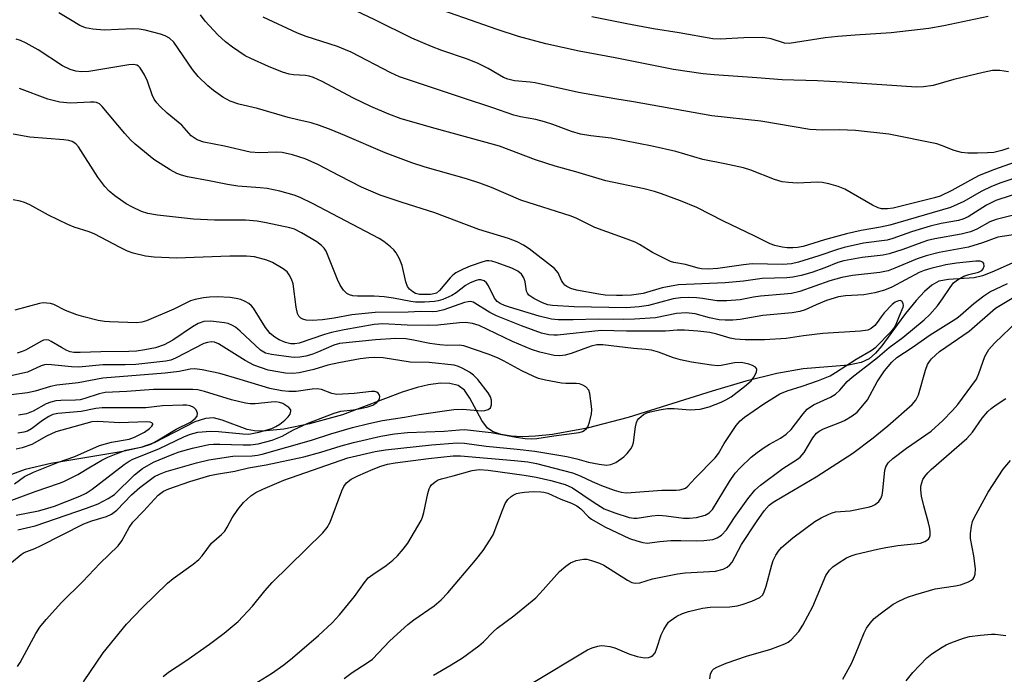
# Model space of a CAD drawing. Units: inches. Extents: x 1231767 to 1237767, y 529455 to 533456.
# Drawn here: x 1233777 to 1234006, y 530367 to 530519 of the extents above; entities that cross this region are included whole.
import ezdxf

# ---------------------------------------------------------------- set-up
doc = ezdxf.new("R2010")
doc.units = ezdxf.units.IN
doc.header["$MEASUREMENT"] = 0
doc.layers.add('HYDRO-Single Line Stream', color=4, linetype='Continuous')
doc.layers.add('Undefined', color=1, linetype='Continuous')

msp = doc.modelspace()

# ---------------------------------------------------------------- linework, layer by layer
at = {"layer": 'HYDRO-Single Line Stream'}
msp.add_lwpolyline([(1234011.85, 530463.86), (1234003.57, 530460.18), (1234001.41, 530459.38), (1233999.49, 530458.88), (1233993.48, 530458.48), (1233991.26, 530458.09), (1233989.61, 530457.19), (1233987.91, 530455.74), (1233985.95, 530453.63), (1233983.48, 530450.61), (1233981.51, 530447.91), (1233978.01, 530443.07), (1233976.48, 530441.31), (1233975, 530440.05), (1233973.18, 530439.2), (1233970.24, 530438.56), (1233959.66, 530437.71), (1233953.57, 530436.61), (1233946.35, 530434.81), (1233938.46, 530432.49), (1233918.93, 530426.38), (1233909.39, 530423.84), (1233901.27, 530422.39), (1233897.38, 530421.99), (1233894.26, 530421.87), (1233891.68, 530421.99), (1233889.38, 530422.36), (1233887.46, 530423.02), (1233886.18, 530423.88), (1233884.89, 530425.62), (1233882.08, 530430.87), (1233880.79, 530432.73), (1233879.31, 530433.78), (1233877.44, 530434.29), (1233875.24, 530434.36), (1233872.47, 530433.98), (1233869.8, 530433.33), (1233866.31, 530432.22), (1233852.43, 530426.94), (1233844.75, 530424.84), (1233838.77, 530423.62), (1233833.8, 530423.17), (1233831.89, 530423.24), (1233830.2, 530423.53), (1233824.37, 530425.75), (1233822.38, 530426.26), (1233820.5, 530426.13), (1233818.07, 530425.34), (1233808.56, 530420.44), (1233805.44, 530419.39), (1233801.3, 530418.4), (1233784.52, 530415.6), (1233778.53, 530414.23), (1233764.02, 530408.99)], dxfattribs=at)
at = {"layer": 'Undefined'}
for points in [[(1234007.51, 530489.11, 352), (1234005.95, 530488.58, 352), (1234004.03, 530488.13, 352), (1234002.59, 530487.99, 352), (1234000.25, 530487.93, 352), (1233997.97, 530487.97, 352), (1233996.56, 530488.09, 352), (1233994.79, 530488.53, 352), (1233991.9, 530489.75, 352), (1233990.79, 530490.11, 352), (1233979.64, 530492.39, 352), (1233971.84, 530493.21, 352), (1233968.09, 530493.36, 352), (1233964.14, 530493.27, 352), (1233961.22, 530493.47, 352), (1233949.84, 530495.42, 352), (1233938.38, 530496.64, 352), (1233920.15, 530499.93, 352), (1233915.83, 530500.57, 352), (1233907.35, 530502.05, 352), (1233897.24, 530504.34, 352), (1233896.09, 530504.51, 352), (1233892.45, 530504.82, 352), (1233890.87, 530505.15, 352), (1233889.86, 530505.6, 352), (1233886.32, 530507.66, 352), (1233883.97, 530508.87, 352), (1233881.48, 530509.88, 352), (1233875.52, 530511.85, 352), (1233873.1, 530512.8, 352), (1233868.58, 530514.76, 352), (1233859.97, 530518.98, 352), (1233855.48, 530521.07, 352)], [(1234007.46, 530506.89, 354), (1234005.47, 530507.23, 354), (1234003.78, 530507.17, 354), (1234001.53, 530506.76, 354), (1233994.72, 530505.07, 354), (1233989.91, 530503.73, 354), (1233987.66, 530503.4, 354), (1233986.04, 530503.29, 354), (1233968.76, 530504.49, 354), (1233962.97, 530504.76, 354), (1233954.77, 530505.02, 354), (1233948.84, 530505.5, 354), (1233938.97, 530506.16, 354), (1233936.37, 530506.41, 354), (1233929.47, 530507.44, 354), (1233915.86, 530510.15, 354), (1233907.49, 530511.67, 354), (1233899.76, 530513.44, 354), (1233893.36, 530515.16, 354), (1233888.39, 530516.73, 354), (1233871.15, 530522.78, 354)], [(1234011.45, 530479.16, 346), (1234004.51, 530476.89, 346), (1234002.36, 530475.82, 346), (1233998.08, 530473.11, 346), (1233996.86, 530472.53, 346), (1233995.84, 530472.26, 346), (1233991.79, 530471.56, 346), (1233989.22, 530470.92, 346), (1233984.85, 530469.62, 346), (1233980.55, 530468.08, 346), (1233979.21, 530467.69, 346), (1233973.72, 530466.95, 346), (1233969.24, 530465.95, 346), (1233967.62, 530465.47, 346), (1233963.33, 530464, 346), (1233958.56, 530462.55, 346), (1233956.91, 530462.14, 346), (1233954.91, 530461.98, 346), (1233947.78, 530462.14, 346), (1233945.79, 530461.94, 346), (1233939.81, 530461.08, 346), (1233937.51, 530460.92, 346), (1233935.97, 530460.99, 346), (1233935.18, 530461.16, 346), (1233932.29, 530462.01, 346), (1233929.57, 530462.44, 346), (1233928.74, 530462.69, 346), (1233924.57, 530464.8, 346), (1233921.56, 530466.68, 346), (1233920.52, 530467.21, 346), (1233918.67, 530467.94, 346), (1233911.18, 530470.61, 346), (1233906.99, 530472.69, 346), (1233905.64, 530473.28, 346), (1233893.94, 530476.99, 346), (1233887.14, 530479.95, 346), (1233884.36, 530480.98, 346), (1233881.25, 530481.98, 346), (1233871.68, 530484.66, 346), (1233868.55, 530485.7, 346), (1233862.38, 530488.01, 346), (1233852.98, 530492.08, 346), (1233849.76, 530493.4, 346), (1233847.04, 530494.4, 346), (1233845.11, 530495.02, 346), (1233842.01, 530495.67, 346), (1233839.8, 530496.25, 346), (1233832.64, 530498.35, 346), (1233828.3, 530499.34, 346), (1233826.24, 530500.02, 346), (1233824.58, 530500.95, 346), (1233822.41, 530502.53, 346), (1233821.09, 530503.66, 346), (1233818.81, 530505.84, 346), (1233817.51, 530507.41, 346), (1233813.11, 530513.77, 346), (1233812.12, 530514.72, 346), (1233811.13, 530515.29, 346), (1233810.06, 530515.64, 346), (1233806.45, 530516.59, 346), (1233805.05, 530516.86, 346), (1233803.59, 530516.88, 346), (1233796.9, 530516.6, 346), (1233794.29, 530516.83, 346), (1233792.59, 530517.16, 346), (1233791.28, 530517.72, 346), (1233789.06, 530518.98, 346), (1233786.4, 530520.64, 346)], [(1234010.5, 530482.66, 348), (1234005.66, 530480.99, 348), (1234003.48, 530480.15, 348), (1234001.07, 530478.99, 348), (1233997.1, 530476.69, 348), (1233993.99, 530475.26, 348), (1233979.81, 530471.19, 348), (1233977.68, 530470.71, 348), (1233973.19, 530469.94, 348), (1233969.77, 530469.14, 348), (1233964.64, 530467.77, 348), (1233959.65, 530466.19, 348), (1233958.32, 530465.94, 348), (1233957.25, 530465.86, 348), (1233955.91, 530465.89, 348), (1233954.77, 530466.06, 348), (1233953.08, 530466.44, 348), (1233951.98, 530466.8, 348), (1233948.29, 530468.7, 348), (1233941.1, 530472.08, 348), (1233934.94, 530475.26, 348), (1233931.13, 530476.82, 348), (1233926.69, 530478.44, 348), (1233925.04, 530478.98, 348), (1233922.63, 530479.62, 348), (1233913.74, 530481.53, 348), (1233906.73, 530483.58, 348), (1233901.94, 530484.89, 348), (1233897.33, 530486.41, 348), (1233888.95, 530489.57, 348), (1233873.97, 530493.66, 348), (1233866.11, 530495.96, 348), (1233863.22, 530497.02, 348), (1233858.99, 530498.83, 348), (1233854.95, 530500.79, 348), (1233847.65, 530504.63, 348), (1233845.64, 530505.54, 348), (1233844.62, 530505.89, 348), (1233843.79, 530506.07, 348), (1233840.99, 530506.17, 348), (1233839.96, 530506.31, 348), (1233838.44, 530506.8, 348), (1233835.17, 530508.14, 348), (1233831.11, 530509.96, 348), (1233829.79, 530510.64, 348), (1233826.8, 530512.61, 348), (1233825.14, 530513.87, 348), (1233823.4, 530515.49, 348), (1233820.47, 530518.69, 348), (1233819.32, 530520.19, 348)], [(1234008.77, 530485.79, 350), (1234004.18, 530484.12, 350), (1234000.66, 530482.7, 350), (1233998.6, 530481.66, 350), (1233994.27, 530479.21, 350), (1233991.52, 530477.95, 350), (1233990.27, 530477.57, 350), (1233980.65, 530475.13, 350), (1233979.27, 530474.94, 350), (1233977.92, 530474.98, 350), (1233977.12, 530475.21, 350), (1233975.81, 530475.84, 350), (1233969.4, 530479.53, 350), (1233967.81, 530480.16, 350), (1233965.64, 530480.81, 350), (1233964.09, 530481.1, 350), (1233962.99, 530481.19, 350), (1233958.26, 530480.96, 350), (1233956.21, 530481.08, 350), (1233954.77, 530481.27, 350), (1233952.95, 530481.84, 350), (1233947.47, 530483.99, 350), (1233945.77, 530484.51, 350), (1233941.46, 530485.48, 350), (1233936.32, 530486.48, 350), (1233930.01, 530488.33, 350), (1233924.48, 530489.59, 350), (1233914.97, 530491.42, 350), (1233910.26, 530491.97, 350), (1233907.82, 530492.39, 350), (1233905.75, 530493, 350), (1233901.39, 530494.61, 350), (1233899.42, 530495.23, 350), (1233897.42, 530495.76, 350), (1233893.86, 530496.43, 350), (1233892.3, 530496.83, 350), (1233887.38, 530498.52, 350), (1233880.32, 530500.8, 350), (1233865.71, 530505.73, 350), (1233863.64, 530506.66, 350), (1233854.44, 530511.44, 350), (1233853.14, 530512.05, 350), (1233851.28, 530512.76, 350), (1233843.98, 530515.1, 350), (1233841.95, 530515.88, 350), (1233833.93, 530519.64, 350)], [(1234002.76, 530519.77, 356), (1233992.45, 530517.6, 356), (1233988.95, 530516.98, 356), (1233980.18, 530515.96, 356), (1233971.76, 530515.46, 356), (1233967.75, 530515.15, 356), (1233964.82, 530514.78, 356), (1233956.42, 530513.47, 356), (1233955.32, 530513.57, 356), (1233952.19, 530514.59, 356), (1233950.25, 530514.9, 356), (1233945.86, 530514.83, 356), (1233940.31, 530514.49, 356), (1233938.64, 530514.58, 356), (1233930.8, 530516.01, 356), (1233924.85, 530516.94, 356), (1233918.59, 530518.07, 356), (1233910.48, 530519.7, 356)], [(1234011.97, 530474.35, 344), (1234004.59, 530472.51, 344), (1234003.12, 530471.91, 344), (1234000.1, 530470.23, 344), (1233998.63, 530469.63, 344), (1233996.45, 530469.09, 344), (1233990.34, 530467.97, 344), (1233988.58, 530467.58, 344), (1233987.27, 530467.15, 344), (1233982.88, 530465.46, 344), (1233979.67, 530464.45, 344), (1233978.26, 530464.21, 344), (1233973.41, 530463.66, 344), (1233969.12, 530462.86, 344), (1233967.71, 530462.43, 344), (1233964.73, 530461.23, 344), (1233961.67, 530460.11, 344), (1233959.21, 530459.44, 344), (1233957.28, 530459.04, 344), (1233955.83, 530458.93, 344), (1233950.08, 530458.76, 344), (1233945.76, 530458.08, 344), (1233941.52, 530457.69, 344), (1233930.64, 530457.28, 344), (1233926.83, 530456.59, 344), (1233922.41, 530455.25, 344), (1233919.66, 530454.88, 344), (1233917.64, 530454.74, 344), (1233916.18, 530454.74, 344), (1233913.55, 530454.86, 344), (1233912.08, 530455.05, 344), (1233906.92, 530456.03, 344), (1233905.61, 530456.42, 344), (1233904.63, 530456.86, 344), (1233904.21, 530457.18, 344), (1233903.68, 530457.81, 344), (1233903.4, 530458.28, 344), (1233902.64, 530460.05, 344), (1233901.74, 530461.05, 344), (1233895.9, 530465.67, 344), (1233894.58, 530466.51, 344), (1233893.07, 530467.27, 344), (1233891.05, 530468.04, 344), (1233884.19, 530470.14, 344), (1233873.89, 530474.01, 344), (1233866.05, 530476.49, 344), (1233861.16, 530478.18, 344), (1233856.84, 530480.05, 344), (1233851.7, 530482.65, 344), (1233846.71, 530485.32, 344), (1233843.7, 530486.62, 344), (1233840.8, 530487.57, 344), (1233838.4, 530488.06, 344), (1233836.96, 530488.14, 344), (1233833.17, 530488, 344), (1233830.88, 530488.2, 344), (1233824.98, 530489.55, 344), (1233820.12, 530490.48, 344), (1233818.55, 530491.03, 344), (1233817.86, 530491.48, 344), (1233817.22, 530492.01, 344), (1233815.01, 530494.48, 344), (1233811.61, 530497.26, 344), (1233809.94, 530498.81, 344), (1233809.18, 530499.65, 344), (1233808.59, 530500.55, 344), (1233808.11, 530501.52, 344), (1233807, 530504.68, 344), (1233806.31, 530506.19, 344), (1233805.28, 530507.82, 344), (1233804.92, 530508.19, 344), (1233804.51, 530508.44, 344), (1233803.78, 530508.62, 344), (1233802.65, 530508.55, 344), (1233793.34, 530506.98, 344), (1233791.66, 530506.92, 344), (1233790.32, 530507.06, 344), (1233789.02, 530507.43, 344), (1233787.23, 530508.28, 344), (1233781.55, 530511.98, 344), (1233778.73, 530513.59, 344), (1233777.44, 530514.17, 344), (1233776.42, 530514.49, 344)], [(1234009.66, 530469.08, 342), (1234004.96, 530468.33, 342), (1234001.38, 530467.04, 342), (1233998.13, 530466.07, 342), (1233996.42, 530465.7, 342), (1233991.32, 530464.8, 342), (1233988.29, 530464.05, 342), (1233986.18, 530463.3, 342), (1233981.03, 530461.12, 342), (1233979.42, 530460.56, 342), (1233977.55, 530460.17, 342), (1233971.13, 530459.43, 342), (1233968.7, 530458.97, 342), (1233965.89, 530458.2, 342), (1233958.86, 530455.68, 342), (1233956.94, 530455.26, 342), (1233955.27, 530455.05, 342), (1233949.76, 530454.65, 342), (1233948.09, 530454.41, 342), (1233945, 530453.76, 342), (1233941.87, 530453.55, 342), (1233939.59, 530453.54, 342), (1233936.24, 530454.1, 342), (1233934.81, 530454.26, 342), (1233932.86, 530454.32, 342), (1233931.09, 530454.25, 342), (1233929.36, 530453.97, 342), (1233923.67, 530452.46, 342), (1233921.45, 530452.16, 342), (1233918.46, 530451.93, 342), (1233906.33, 530452.12, 342), (1233901.29, 530452.41, 342), (1233900.2, 530452.59, 342), (1233898.99, 530453.04, 342), (1233896.95, 530454.08, 342), (1233895.83, 530454.89, 342), (1233895.49, 530455.31, 342), (1233895.27, 530455.81, 342), (1233894.95, 530457.99, 342), (1233894.65, 530458.92, 342), (1233894.06, 530459.75, 342), (1233893.2, 530460.48, 342), (1233891.86, 530461.15, 342), (1233888.19, 530462.5, 342), (1233887.19, 530462.78, 342), (1233886.46, 530462.87, 342), (1233885.94, 530462.83, 342), (1233885.12, 530462.64, 342), (1233882.1, 530461.6, 342), (1233880.53, 530460.93, 342), (1233878.83, 530460.02, 342), (1233878.12, 530459.5, 342), (1233877.48, 530458.89, 342), (1233875.03, 530455.92, 342), (1233874.28, 530455.35, 342), (1233873.7, 530455.14, 342), (1233872.88, 530455.01, 342), (1233871.46, 530454.97, 342), (1233870.33, 530455.04, 342), (1233869.41, 530455.28, 342), (1233868.77, 530455.62, 342), (1233867.99, 530456.28, 342), (1233867.53, 530456.88, 342), (1233867.14, 530457.96, 342), (1233866.34, 530461.75, 342), (1233865.72, 530463.3, 342), (1233864.93, 530464.75, 342), (1233864.4, 530465.39, 342), (1233863.58, 530466.13, 342), (1233862.05, 530467.35, 342), (1233860.97, 530468.06, 342), (1233845.43, 530476.19, 342), (1233842.59, 530477.59, 342), (1233841.2, 530478.14, 342), (1233837.86, 530479.08, 342), (1233834.86, 530479.69, 342), (1233833.24, 530479.88, 342), (1233828.01, 530480.25, 342), (1233825.66, 530480.61, 342), (1233821.34, 530481.51, 342), (1233816.33, 530482.41, 342), (1233814.93, 530482.81, 342), (1233813.85, 530483.22, 342), (1233812.3, 530484.09, 342), (1233808.52, 530486.49, 342), (1233804.12, 530490.03, 342), (1233803.08, 530491.04, 342), (1233801.74, 530492.52, 342), (1233796.47, 530498.84, 342), (1233795.84, 530499.41, 342), (1233795.18, 530499.74, 342), (1233794.63, 530499.83, 342), (1233793.78, 530499.85, 342), (1233789.09, 530499.61, 342), (1233786.59, 530499.81, 342), (1233783.84, 530500.53, 342), (1233777.25, 530502.97, 342)], [(1233829.8, 530363.01, 340), (1233835.9, 530366.71, 340), (1233838.75, 530368.73, 340), (1233840.77, 530370.33, 340), (1233846.85, 530375.52, 340), (1233849.98, 530378.52, 340), (1233851.72, 530380.4, 340), (1233855.24, 530384.62, 340), (1233857.57, 530387.94, 340), (1233858.42, 530388.96, 340), (1233859.46, 530389.78, 340), (1233862.58, 530391.83, 340), (1233864.17, 530393.12, 340), (1233865.23, 530394.11, 340), (1233866.55, 530395.64, 340), (1233867.59, 530397.03, 340), (1233870.69, 530402.33, 340), (1233871.03, 530403.12, 340), (1233871.34, 530404.19, 340), (1233872.28, 530408.65, 340), (1233872.58, 530409.74, 340), (1233872.82, 530410.23, 340), (1233873.15, 530410.65, 340), (1233874, 530411.38, 340), (1233874.72, 530411.81, 340), (1233875.49, 530412.09, 340), (1233878.16, 530412.74, 340), (1233882.6, 530413.99, 340), (1233884.25, 530414.2, 340), (1233886.33, 530414.11, 340), (1233894.69, 530412.91, 340), (1233897.49, 530412.43, 340), (1233900.92, 530411.67, 340), (1233904.29, 530410.73, 340), (1233905.97, 530409.93, 340), (1233910.78, 530406.68, 340), (1233913.36, 530405.08, 340), (1233915.83, 530404.13, 340), (1233919.17, 530403.08, 340), (1233920.23, 530402.93, 340), (1233921.05, 530402.92, 340), (1233924.41, 530403.45, 340), (1233926.09, 530403.57, 340), (1233927.76, 530403.43, 340), (1233931.84, 530402.92, 340), (1233933.2, 530402.86, 340), (1233934.84, 530403.02, 340), (1233936.83, 530403.6, 340), (1233937.8, 530404.13, 340), (1233938.52, 530404.92, 340), (1233942.53, 530411.44, 340), (1233943.84, 530413.34, 340), (1233945, 530414.64, 340), (1233947.59, 530417.07, 340), (1233948.94, 530418.22, 340), (1233950.61, 530419.39, 340), (1233951.84, 530420.16, 340), (1233954.36, 530421.51, 340), (1233955.73, 530422.46, 340), (1233956.85, 530423.59, 340), (1233959.64, 530427.24, 340), (1233960.62, 530428.29, 340), (1233962.08, 530429.27, 340), (1233966, 530431.07, 340), (1233967.19, 530431.81, 340), (1233968.19, 530432.74, 340), (1233969.9, 530434.73, 340), (1233971.04, 530435.76, 340), (1233976.96, 530440.35, 340), (1233979.68, 530442.64, 340), (1233982.85, 530445.01, 340), (1233987.87, 530449.14, 340), (1233989.14, 530450.36, 340), (1233990.91, 530452.38, 340), (1233992.1, 530453.98, 340), (1233993.88, 530456.67, 340), (1233994.7, 530457.7, 340), (1233995.57, 530458.4, 340), (1233997.09, 530459.25, 340), (1233998.2, 530459.66, 340), (1234000.5, 530460.25, 340), (1234001.23, 530460.63, 340), (1234001.58, 530460.99, 340), (1234001.81, 530461.64, 340), (1234001.74, 530462.26, 340), (1234001.51, 530462.54, 340), (1234000.9, 530462.74, 340), (1233999.85, 530462.79, 340), (1233995.34, 530462.31, 340), (1233992.88, 530461.93, 340), (1233989.41, 530461.1, 340), (1233987.81, 530460.62, 340), (1233986.7, 530460.16, 340), (1233980.34, 530456.74, 340), (1233978.61, 530455.99, 340), (1233976.37, 530455.42, 340), (1233973.82, 530454.9, 340), (1233969.49, 530454.73, 340), (1233967.88, 530454.45, 340), (1233965.08, 530453.61, 340), (1233962.71, 530452.62, 340), (1233960.12, 530451.41, 340), (1233958.85, 530451.02, 340), (1233957.13, 530450.77, 340), (1233950.25, 530450.13, 340), (1233945.03, 530449.21, 340), (1233943.27, 530449.01, 340), (1233941.52, 530448.99, 340), (1233940.08, 530449.1, 340), (1233937.87, 530449.55, 340), (1233934.5, 530450.48, 340), (1233932.45, 530450.72, 340), (1233930.18, 530450.55, 340), (1233925.28, 530449.61, 340), (1233920.43, 530449.25, 340), (1233917.93, 530449.19, 340), (1233911.92, 530449.3, 340), (1233906.13, 530449.07, 340), (1233902.63, 530449.1, 340), (1233901.05, 530449.24, 340), (1233898.22, 530449.94, 340), (1233891.26, 530452.05, 340), (1233890.14, 530452.43, 340), (1233889.1, 530452.9, 340), (1233888.43, 530453.37, 340), (1233887.78, 530454.12, 340), (1233886.38, 530456.99, 340), (1233885.94, 530457.71, 340), (1233885.36, 530458.21, 340), (1233884.64, 530458.4, 340), (1233884.1, 530458.39, 340), (1233883.53, 530458.27, 340), (1233882.14, 530457.75, 340), (1233881.05, 530457.07, 340), (1233878.91, 530455.39, 340), (1233877.9, 530454.8, 340), (1233875.78, 530453.83, 340), (1233874.7, 530453.52, 340), (1233873.87, 530453.37, 340), (1233871.51, 530453.24, 340), (1233869.4, 530453.26, 340), (1233868.31, 530453.39, 340), (1233864.26, 530454.18, 340), (1233862.08, 530454.46, 340), (1233859.79, 530454.6, 340), (1233855.89, 530454.6, 340), (1233854.79, 530454.71, 340), (1233854.07, 530454.91, 340), (1233853.42, 530455.27, 340), (1233852.68, 530456.05, 340), (1233851.89, 530457.19, 340), (1233851.27, 530458.49, 340), (1233848.95, 530464.36, 340), (1233848.59, 530465.09, 340), (1233848.13, 530465.8, 340), (1233847.55, 530466.44, 340), (1233846.43, 530467.3, 340), (1233842.85, 530469.4, 340), (1233841.25, 530470.2, 340), (1233840.14, 530470.54, 340), (1233834.66, 530471.72, 340), (1233832.58, 530472.09, 340), (1233829.82, 530472.3, 340), (1233822.65, 530472.36, 340), (1233817.76, 530472.55, 340), (1233809.33, 530473.46, 340), (1233807.13, 530473.87, 340), (1233805.59, 530474.37, 340), (1233803.54, 530475.32, 340), (1233802.05, 530476.13, 340), (1233799.42, 530477.98, 340), (1233798.06, 530479.08, 340), (1233797.08, 530480.2, 340), (1233795.47, 530482.36, 340), (1233790.98, 530489.4, 340), (1233790.32, 530490.14, 340), (1233789.49, 530490.63, 340), (1233788.71, 530490.86, 340), (1233787.55, 530491.01, 340), (1233779.61, 530491.64, 340), (1233775.74, 530492.35, 340)], [(1233810.69, 530366.01, 338), (1233811.93, 530367.04, 338), (1233815.91, 530369.65, 338), (1233821.44, 530373.52, 338), (1233824.89, 530376.1, 338), (1233828.11, 530378.78, 338), (1233831.45, 530382.36, 338), (1233834.31, 530385.94, 338), (1233836.03, 530387.94, 338), (1233847.84, 530399.47, 338), (1233848.84, 530400.71, 338), (1233849.51, 530401.93, 338), (1233852.24, 530409.24, 338), (1233852.69, 530410.26, 338), (1233853.35, 530411.12, 338), (1233854.44, 530411.96, 338), (1233856.01, 530412.79, 338), (1233859.52, 530414.34, 338), (1233861.35, 530415.03, 338), (1233862.89, 530415.47, 338), (1233864.67, 530415.77, 338), (1233872.46, 530416.77, 338), (1233878.14, 530417.38, 338), (1233879.89, 530417.44, 338), (1233892.49, 530416.36, 338), (1233895.53, 530416, 338), (1233897.57, 530415.63, 338), (1233905.96, 530413.46, 338), (1233907.75, 530412.73, 338), (1233910.56, 530411.4, 338), (1233912.73, 530410.51, 338), (1233915.66, 530409.38, 338), (1233917.29, 530408.94, 338), (1233918.47, 530408.83, 338), (1233919.62, 530408.85, 338), (1233926.76, 530409.41, 338), (1233930.09, 530409.39, 338), (1233930.97, 530409.48, 338), (1233931.8, 530409.69, 338), (1233932.27, 530409.91, 338), (1233932.83, 530410.37, 338), (1233934.51, 530412.23, 338), (1233939.21, 530416.94, 338), (1233939.97, 530417.97, 338), (1233941.27, 530420.29, 338), (1233944.08, 530424.5, 338), (1233944.99, 530425.57, 338), (1233946.03, 530426.46, 338), (1233950.49, 530429.56, 338), (1233954.21, 530431.84, 338), (1233955.96, 530432.56, 338), (1233959.4, 530433.63, 338), (1233963.21, 530434.94, 338), (1233965.95, 530436.09, 338), (1233967.22, 530436.82, 338), (1233972.02, 530439.94, 338), (1233975.46, 530441.93, 338), (1233976.55, 530442.72, 338), (1233980.23, 530446.47, 338), (1233980.77, 530447.09, 338), (1233981.19, 530447.73, 338), (1233982.06, 530450.07, 338), (1233982.94, 530452.04, 338), (1233983.01, 530452.45, 338), (1233982.94, 530452.92, 338), (1233982.62, 530453.47, 338), (1233982.27, 530453.62, 338), (1233981.83, 530453.56, 338), (1233981.11, 530453.22, 338), (1233980.42, 530452.69, 338), (1233978.52, 530450.73, 338), (1233977.83, 530449.83, 338), (1233976.92, 530448.46, 338), (1233976.37, 530447.79, 338), (1233975.51, 530447.06, 338), (1233974.73, 530446.73, 338), (1233973, 530446.49, 338), (1233964.26, 530445.91, 338), (1233959.73, 530445.41, 338), (1233955.71, 530444.76, 338), (1233950.67, 530444.48, 338), (1233946.19, 530444.47, 338), (1233943.81, 530444.61, 338), (1233942.67, 530444.84, 338), (1233939.6, 530445.75, 338), (1233937.91, 530446.13, 338), (1233935.14, 530446.5, 338), (1233932, 530446.71, 338), (1233930.34, 530446.7, 338), (1233927.58, 530446.5, 338), (1233925.88, 530446.46, 338), (1233918.52, 530446.47, 338), (1233912.63, 530446.64, 338), (1233902.45, 530445.53, 338), (1233901.58, 530445.5, 338), (1233900.43, 530445.59, 338), (1233898.78, 530446.01, 338), (1233894.1, 530447.69, 338), (1233888.27, 530450.03, 338), (1233886.68, 530450.81, 338), (1233883.24, 530453.02, 338), (1233882.81, 530453.22, 338), (1233882.24, 530453.36, 338), (1233881.64, 530453.32, 338), (1233880.81, 530453.11, 338), (1233876.04, 530451.47, 338), (1233874.4, 530451.05, 338), (1233873.35, 530451, 338), (1233870.63, 530451.06, 338), (1233867.73, 530450.89, 338), (1233860.03, 530450.82, 338), (1233854.56, 530450.3, 338), (1233850.46, 530449.52, 338), (1233847.72, 530449.12, 338), (1233845.35, 530448.95, 338), (1233843.95, 530449.01, 338), (1233843.18, 530449.23, 338), (1233842.73, 530449.48, 338), (1233842.26, 530449.95, 338), (1233841.91, 530450.59, 338), (1233841.61, 530452.03, 338), (1233840.92, 530457.5, 338), (1233840.57, 530458.59, 338), (1233840.02, 530459.62, 338), (1233839.5, 530460.3, 338), (1233838.61, 530460.99, 338), (1233836.09, 530462.43, 338), (1233834.78, 530463.03, 338), (1233831.96, 530463.76, 338), (1233830.05, 530463.94, 338), (1233826.16, 530463.93, 338), (1233813.74, 530463.46, 338), (1233808.54, 530463.7, 338), (1233806.53, 530463.94, 338), (1233803.71, 530464.63, 338), (1233802.33, 530465.09, 338), (1233800.5, 530466, 338), (1233794.79, 530469.08, 338), (1233793.44, 530469.61, 338), (1233789.97, 530470.69, 338), (1233788.44, 530471.29, 338), (1233783.96, 530473.47, 338), (1233779.63, 530475.88, 338), (1233778.41, 530476.44, 338), (1233777.37, 530476.78, 338), (1233775.72, 530477.1, 338)], [(1233852.81, 530365.54, 342), (1233854.67, 530366.92, 342), (1233858.18, 530369.19, 342), (1233859.36, 530370.06, 342), (1233863.47, 530374.34, 342), (1233867.66, 530378.13, 342), (1233869.04, 530379.19, 342), (1233873.72, 530382.46, 342), (1233875.38, 530383.9, 342), (1233876.92, 530385.51, 342), (1233883.39, 530393.08, 342), (1233885.17, 530395.39, 342), (1233886.75, 530397.79, 342), (1233887.47, 530399.03, 342), (1233889.64, 530404.75, 342), (1233890.32, 530406.32, 342), (1233890.93, 530407.23, 342), (1233891.7, 530407.97, 342), (1233892.14, 530408.27, 342), (1233892.9, 530408.61, 342), (1233893.71, 530408.83, 342), (1233894.79, 530408.97, 342), (1233896.78, 530409.07, 342), (1233898.58, 530409.06, 342), (1233899.32, 530408.97, 342), (1233900.25, 530408.71, 342), (1233903.24, 530407.29, 342), (1233905.72, 530406.35, 342), (1233906.94, 530405.76, 342), (1233907.92, 530405.03, 342), (1233909.72, 530403.21, 342), (1233910.38, 530402.66, 342), (1233913.47, 530400.89, 342), (1233919.23, 530398.18, 342), (1233920.91, 530397.59, 342), (1233922.32, 530397.19, 342), (1233923.38, 530397.09, 342), (1233926.28, 530397.48, 342), (1233928.87, 530397.67, 342), (1233931.16, 530397.7, 342), (1233934.8, 530397.6, 342), (1233936.56, 530397.66, 342), (1233938.6, 530397.9, 342), (1233939.67, 530398.32, 342), (1233940.64, 530398.96, 342), (1233941.78, 530400.2, 342), (1233943.71, 530403.08, 342), (1233946.77, 530407.38, 342), (1233948.38, 530409.45, 342), (1233949.73, 530410.58, 342), (1233954.94, 530414.47, 342), (1233958.32, 530416.61, 342), (1233958.99, 530417.12, 342), (1233959.9, 530418.16, 342), (1233961.91, 530421.59, 342), (1233962.78, 530422.67, 342), (1233963.39, 530423.14, 342), (1233964.37, 530423.67, 342), (1233968.17, 530425.16, 342), (1233969.25, 530425.66, 342), (1233971.06, 530426.71, 342), (1233972.2, 530427.62, 342), (1233973.55, 530429.12, 342), (1233974.61, 530430.49, 342), (1233976.92, 530434.67, 342), (1233978.56, 530437.19, 342), (1233980.3, 530439.26, 342), (1233981.46, 530440.33, 342), (1233985.07, 530442.69, 342), (1233989.25, 530445.59, 342), (1233995.4, 530449.52, 342), (1233996.27, 530450.19, 342), (1233999.39, 530452.93, 342), (1234001.71, 530454.69, 342), (1234003.11, 530455.61, 342), (1234007.2, 530457.61, 342)], [(1233792.12, 530364.75, 336), (1233796.72, 530371.49, 336), (1233802.16, 530378.22, 336), (1233805.76, 530382.01, 336), (1233811.7, 530387.77, 336), (1233812.99, 530388.82, 336), (1233817.65, 530392.18, 336), (1233819, 530393.3, 336), (1233819.71, 530394.13, 336), (1233821.95, 530397.09, 336), (1233824.21, 530399.05, 336), (1233824.99, 530399.85, 336), (1233825.57, 530400.76, 336), (1233826.71, 530402.97, 336), (1233828.04, 530404.92, 336), (1233829.35, 530406.51, 336), (1233831.08, 530408.08, 336), (1233832.27, 530408.86, 336), (1233833.85, 530409.66, 336), (1233838.73, 530411.73, 336), (1233853.67, 530416.97, 336), (1233860, 530418.39, 336), (1233862.44, 530418.85, 336), (1233873.1, 530419.96, 336), (1233879.1, 530420.44, 336), (1233880.85, 530420.36, 336), (1233885.85, 530419.69, 336), (1233893.08, 530418.98, 336), (1233897.19, 530418.49, 336), (1233904.67, 530417.28, 336), (1233906.94, 530416.74, 336), (1233909.65, 530415.98, 336), (1233912.15, 530415.46, 336), (1233913.84, 530415.28, 336), (1233914.87, 530415.37, 336), (1233916.06, 530415.9, 336), (1233917.91, 530417.17, 336), (1233918.72, 530417.93, 336), (1233919.57, 530419.01, 336), (1233919.96, 530419.72, 336), (1233920.18, 530420.5, 336), (1233920.59, 530424.15, 336), (1233920.84, 530425.21, 336), (1233921.08, 530425.69, 336), (1233921.43, 530426.12, 336), (1233922.5, 530427.03, 336), (1233923.25, 530427.43, 336), (1233924.06, 530427.69, 336), (1233926.61, 530428.23, 336), (1233928.04, 530428.45, 336), (1233929.61, 530428.48, 336), (1233933.39, 530428.1, 336), (1233935.65, 530428.29, 336), (1233937.8, 530428.83, 336), (1233940.59, 530429.92, 336), (1233941.67, 530430.44, 336), (1233942.89, 530431.2, 336), (1233946.01, 530433.59, 336), (1233947.53, 530434.89, 336), (1233948.21, 530435.75, 336), (1233948.76, 530436.94, 336), (1233948.86, 530437.59, 336), (1233948.82, 530437.78, 336), (1233948.54, 530438.1, 336), (1233947.86, 530438.47, 336), (1233947.05, 530438.78, 336), (1233945.33, 530439.2, 336), (1233943.69, 530439.08, 336), (1233940.59, 530438.44, 336), (1233939.76, 530438.42, 336), (1233938.35, 530438.58, 336), (1233933.7, 530439.28, 336), (1233931.12, 530439.79, 336), (1233929.51, 530440.29, 336), (1233926, 530441.61, 336), (1233924.37, 530442.02, 336), (1233923, 530442.2, 336), (1233920.15, 530442.42, 336), (1233913.03, 530443.27, 336), (1233911.66, 530443.25, 336), (1233910.27, 530442.99, 336), (1233905.66, 530441.29, 336), (1233904.25, 530440.85, 336), (1233903.04, 530440.7, 336), (1233901.73, 530440.82, 336), (1233898.39, 530441.61, 336), (1233896.45, 530442.21, 336), (1233892.03, 530444.06, 336), (1233884.25, 530447.75, 336), (1233882.66, 530448.25, 336), (1233881.05, 530448.5, 336), (1233879.66, 530448.44, 336), (1233874.58, 530447.89, 336), (1233872.53, 530447.76, 336), (1233867.47, 530447.85, 336), (1233861.83, 530448.14, 336), (1233859.82, 530448.04, 336), (1233852.78, 530446.78, 336), (1233849.89, 530446.17, 336), (1233848.21, 530445.72, 336), (1233842.34, 530443.7, 336), (1233841.31, 530443.49, 336), (1233840.42, 530443.5, 336), (1233839.15, 530443.81, 336), (1233837.65, 530444.46, 336), (1233836.69, 530445.04, 336), (1233835.58, 530445.96, 336), (1233834.5, 530447.34, 336), (1233831.72, 530451.8, 336), (1233831.21, 530452.39, 336), (1233830.63, 530452.88, 336), (1233829.74, 530453.41, 336), (1233828.74, 530453.81, 336), (1233827.66, 530454.1, 336), (1233826.24, 530454.32, 336), (1233823.25, 530454.44, 336), (1233821.47, 530454.42, 336), (1233820.05, 530454.24, 336), (1233818.09, 530453.84, 336), (1233817.06, 530453.5, 336), (1233813.17, 530451.63, 336), (1233806.77, 530448.91, 336), (1233805.71, 530448.58, 336), (1233804.55, 530448.43, 336), (1233798.14, 530448.62, 336), (1233796.97, 530448.72, 336), (1233795.56, 530448.98, 336), (1233792.19, 530449.77, 336), (1233790.55, 530450.24, 336), (1233787.92, 530451.27, 336), (1233785.23, 530452.65, 336), (1233784.46, 530452.89, 336), (1233783.61, 530453.02, 336), (1233782.74, 530453.03, 336), (1233781.9, 530452.9, 336), (1233776.13, 530451.32, 336)], [(1233873.63, 530366.28, 344), (1233877.75, 530368.71, 344), (1233880.37, 530370.37, 344), (1233884.12, 530373.13, 344), (1233885.24, 530374.08, 344), (1233887.49, 530376.41, 344), (1233888.43, 530377.28, 344), (1233892.33, 530380.14, 344), (1233897.4, 530384.33, 344), (1233899.16, 530386.16, 344), (1233902.95, 530390.45, 344), (1233904.39, 530391.74, 344), (1233905.52, 530392.52, 344), (1233906.84, 530393, 344), (1233908.49, 530393.33, 344), (1233909.31, 530393.32, 344), (1233910.39, 530393.05, 344), (1233912.26, 530392.38, 344), (1233913.29, 530391.92, 344), (1233918.73, 530388.42, 344), (1233919.75, 530387.9, 344), (1233920.54, 530387.71, 344), (1233921.61, 530387.8, 344), (1233924.62, 530388.73, 344), (1233930.43, 530389.94, 344), (1233932.2, 530390.17, 344), (1233939.22, 530390.58, 344), (1233941.06, 530391, 344), (1233942, 530391.48, 344), (1233942.6, 530391.99, 344), (1233943.11, 530392.65, 344), (1233945.3, 530396.78, 344), (1233948.76, 530402.07, 344), (1233950.61, 530404.63, 344), (1233951.77, 530405.89, 344), (1233952.71, 530406.59, 344), (1233954.74, 530407.84, 344), (1233962.7, 530412.54, 344), (1233971.24, 530418.01, 344), (1233975.93, 530421.64, 344), (1233979.38, 530424.44, 344), (1233985.05, 530429.4, 344), (1233985.88, 530430.41, 344), (1233986.48, 530431.6, 344), (1233988.12, 530437.38, 344), (1233988.61, 530438.71, 344), (1233989.04, 530439.4, 344), (1233989.55, 530440.01, 344), (1233991.37, 530441.71, 344), (1233998.32, 530446.44, 344), (1234004.45, 530451.79, 344), (1234008.35, 530454.18, 344)], [(1233776.72, 530368.35, 334), (1233777.38, 530369.29, 334), (1233781.02, 530375.99, 334), (1233781.97, 530377.46, 334), (1233783.44, 530379.32, 334), (1233787.03, 530383.21, 334), (1233791.94, 530388.14, 334), (1233795.95, 530392.32, 334), (1233800.17, 530396.46, 334), (1233801.02, 530397.61, 334), (1233802.76, 530400.75, 334), (1233803.58, 530401.98, 334), (1233806.1, 530404.53, 334), (1233809.51, 530408.23, 334), (1233810.76, 530409.17, 334), (1233811.98, 530409.76, 334), (1233816.85, 530411.42, 334), (1233821.53, 530412.85, 334), (1233823.05, 530413.18, 334), (1233827.33, 530413.85, 334), (1233830.56, 530414.65, 334), (1233834.66, 530415.33, 334), (1233843.43, 530417.21, 334), (1233847.36, 530418.24, 334), (1233852.09, 530419.71, 334), (1233855, 530420.49, 334), (1233861.3, 530422, 334), (1233864.49, 530422.55, 334), (1233867.52, 530422.87, 334), (1233876.09, 530423.16, 334), (1233879.66, 530423.5, 334), (1233880.84, 530423.53, 334), (1233887.04, 530422.85, 334), (1233892.84, 530421.75, 334), (1233894.94, 530421.44, 334), (1233896.36, 530421.34, 334), (1233897.69, 530421.44, 334), (1233901.62, 530422.11, 334), (1233907.51, 530422.84, 334), (1233908.28, 530423.08, 334), (1233908.71, 530423.33, 334), (1233909.24, 530423.81, 334), (1233909.52, 530424.2, 334), (1233909.94, 530425.24, 334), (1233910.36, 530427.24, 334), (1233910.43, 530428.11, 334), (1233910.39, 530429, 334), (1233910.02, 530431.94, 334), (1233909.74, 530432.72, 334), (1233909.03, 530433.48, 334), (1233908.36, 530433.92, 334), (1233907.61, 530434.19, 334), (1233906.82, 530434.28, 334), (1233904.42, 530434.29, 334), (1233903.37, 530434.38, 334), (1233899.71, 530435.01, 334), (1233898.06, 530435.42, 334), (1233896.96, 530435.87, 334), (1233894.18, 530437.21, 334), (1233889.93, 530439.53, 334), (1233888.49, 530440.24, 334), (1233886.29, 530441.09, 334), (1233880.64, 530443.01, 334), (1233879.59, 530443.17, 334), (1233876.87, 530443.14, 334), (1233875.09, 530443.3, 334), (1233872.74, 530443.63, 334), (1233868.58, 530444.45, 334), (1233867.17, 530444.66, 334), (1233864.86, 530444.73, 334), (1233860.1, 530444.44, 334), (1233851.72, 530443.58, 334), (1233850.38, 530443.2, 334), (1233846.84, 530441.62, 334), (1233845.26, 530441.01, 334), (1233843.9, 530440.62, 334), (1233842.46, 530440.4, 334), (1233841.3, 530440.33, 334), (1233840.44, 530440.38, 334), (1233835.85, 530441.01, 334), (1233834.5, 530441.37, 334), (1233833.36, 530442.04, 334), (1233828.6, 530446.45, 334), (1233827.49, 530447.37, 334), (1233826.79, 530447.82, 334), (1233825.79, 530448.22, 334), (1233824.96, 530448.42, 334), (1233821.74, 530448.77, 334), (1233820.14, 530448.68, 334), (1233818.78, 530448.23, 334), (1233817.52, 530447.48, 334), (1233812.89, 530444.34, 334), (1233810.92, 530443.29, 334), (1233808.84, 530442.6, 334), (1233806.37, 530442.1, 334), (1233804.45, 530441.84, 334), (1233802.68, 530441.72, 334), (1233796.12, 530441.68, 334), (1233791.34, 530441.5, 334), (1233789.88, 530441.53, 334), (1233789.05, 530441.68, 334), (1233788.24, 530441.96, 334), (1233786.96, 530442.63, 334), (1233784.6, 530444.09, 334), (1233784.03, 530444.34, 334), (1233783.4, 530444.44, 334), (1233782.83, 530444.33, 334), (1233782.37, 530444.14, 334), (1233778.62, 530442.06, 334), (1233777.83, 530441.7, 334), (1233776.69, 530441.33, 334)], [(1233896.02, 530364.1, 346), (1233909.49, 530372.21, 346), (1233910.53, 530372.66, 346), (1233911.86, 530373.07, 346), (1233912.66, 530373.2, 346), (1233913.52, 530373.17, 346), (1233914.67, 530372.97, 346), (1233915.81, 530372.68, 346), (1233919.11, 530371.26, 346), (1233921.04, 530370.64, 346), (1233922.7, 530370.32, 346), (1233923.76, 530370.45, 346), (1233924.25, 530370.64, 346), (1233924.69, 530370.92, 346), (1233925.18, 530371.5, 346), (1233925.63, 530372.57, 346), (1233926.62, 530375.69, 346), (1233927.24, 530376.98, 346), (1233927.82, 530377.96, 346), (1233928.32, 530378.63, 346), (1233928.71, 530379, 346), (1233930.28, 530380.08, 346), (1233931.59, 530380.67, 346), (1233932.94, 530381.15, 346), (1233936.22, 530381.93, 346), (1233938.04, 530382.12, 346), (1233942.61, 530382.21, 346), (1233944.31, 530382.44, 346), (1233945.44, 530382.76, 346), (1233947.69, 530383.58, 346), (1233949.57, 530384.41, 346), (1233950.25, 530385.03, 346), (1233950.62, 530385.7, 346), (1233951.04, 530387.07, 346), (1233952.33, 530392.02, 346), (1233952.69, 530393.01, 346), (1233953.31, 530394.28, 346), (1233953.92, 530395.21, 346), (1233954.65, 530396.02, 346), (1233957.27, 530398.29, 346), (1233962.37, 530402.11, 346), (1233963.85, 530402.97, 346), (1233965.63, 530403.86, 346), (1233966.42, 530404.16, 346), (1233967.2, 530404.34, 346), (1233970.59, 530404.62, 346), (1233974.77, 530405.49, 346), (1233975.62, 530405.72, 346), (1233976.4, 530406.05, 346), (1233977.25, 530406.78, 346), (1233977.75, 530407.46, 346), (1233978.05, 530408.22, 346), (1233978.24, 530409.33, 346), (1233978.7, 530414.05, 346), (1233978.91, 530414.89, 346), (1233979.46, 530415.82, 346), (1233980.5, 530416.78, 346), (1233983.75, 530419.2, 346), (1233989.43, 530423.17, 346), (1233992.2, 530425.66, 346), (1233994.41, 530427.95, 346), (1233995.65, 530429.41, 346), (1234000, 530435.3, 346), (1234000.58, 530436.6, 346), (1234001.94, 530440.53, 346), (1234002.89, 530442.21, 346), (1234004.2, 530443.67, 346), (1234009.74, 530448.94, 346)], [(1233775.33, 530392.57, 332), (1233777.61, 530394.46, 332), (1233778.33, 530394.92, 332), (1233780.79, 530395.83, 332), (1233782.11, 530396.42, 332), (1233792.22, 530401.55, 332), (1233794.05, 530402.24, 332), (1233797.46, 530403.25, 332), (1233798.65, 530403.79, 332), (1233799.91, 530404.74, 332), (1233803.28, 530408.36, 332), (1233805.22, 530410.07, 332), (1233808.68, 530412.59, 332), (1233809.82, 530413.18, 332), (1233811.39, 530413.77, 332), (1233818.39, 530415.78, 332), (1233821.31, 530416.45, 332), (1233826.9, 530417.31, 332), (1233831.42, 530417.45, 332), (1233832.64, 530417.6, 332), (1233833.74, 530417.83, 332), (1233845.16, 530421.03, 332), (1233849.68, 530422.51, 332), (1233854.75, 530424, 332), (1233858.58, 530424.97, 332), (1233861.74, 530425.64, 332), (1233866.86, 530426.44, 332), (1233870.25, 530427.07, 332), (1233878.33, 530428.23, 332), (1233880.45, 530428.31, 332), (1233884.8, 530427.89, 332), (1233885.58, 530427.96, 332), (1233886.3, 530428.19, 332), (1233886.85, 530428.59, 332), (1233887.11, 530429.28, 332), (1233887.12, 530430.36, 332), (1233886.9, 530431.14, 332), (1233886.29, 530432.09, 332), (1233883.89, 530435.2, 332), (1233882.92, 530436.25, 332), (1233881.99, 530436.93, 332), (1233880.46, 530437.79, 332), (1233879.4, 530438.26, 332), (1233878.41, 530438.51, 332), (1233872.62, 530439.14, 332), (1233868.2, 530439.28, 332), (1233861.85, 530440.22, 332), (1233859.93, 530440.33, 332), (1233858.57, 530440.28, 332), (1233856.52, 530440.03, 332), (1233851.57, 530439.11, 332), (1233848.99, 530438.51, 332), (1233845.71, 530437.55, 332), (1233842.3, 530436.76, 332), (1233840.86, 530436.6, 332), (1233839.11, 530436.66, 332), (1233835.09, 530437.36, 332), (1233831.79, 530438.52, 332), (1233829.74, 530439.6, 332), (1233823.53, 530443.51, 332), (1233822.58, 530443.89, 332), (1233821.83, 530443.98, 332), (1233820.97, 530443.86, 332), (1233820.13, 530443.59, 332), (1233813.51, 530440.17, 332), (1233812.43, 530439.73, 332), (1233811.28, 530439.48, 332), (1233804.31, 530438.72, 332), (1233801.83, 530438.61, 332), (1233796.64, 530438.63, 332), (1233791.04, 530438.09, 332), (1233789.33, 530438.16, 332), (1233784.68, 530438.64, 332), (1233783.56, 530438.66, 332), (1233783.03, 530438.59, 332), (1233782.26, 530438.35, 332), (1233779.08, 530436.93, 332), (1233774.49, 530435.92, 332)], [(1233776.79, 530400.19, 330), (1233780.84, 530401.14, 330), (1233792.79, 530405.21, 330), (1233795.55, 530406.26, 330), (1233797.89, 530407.48, 330), (1233799.3, 530408.41, 330), (1233803.98, 530412.96, 330), (1233805.87, 530414.5, 330), (1233808.44, 530415.94, 330), (1233812.75, 530417.76, 330), (1233814.41, 530418.33, 330), (1233817.51, 530419.19, 330), (1233821.28, 530420.04, 330), (1233822.38, 530420.14, 330), (1233823.82, 530420.17, 330), (1233829.27, 530419.96, 330), (1233831.01, 530419.97, 330), (1233832.81, 530420.25, 330), (1233836.05, 530421.09, 330), (1233838.38, 530421.99, 330), (1233841.04, 530423.51, 330), (1233844.16, 530424.95, 330), (1233850.51, 530427.35, 330), (1233852.05, 530427.79, 330), (1233854.87, 530428.12, 330), (1233856.61, 530428.46, 330), (1233858.35, 530428.86, 330), (1233859.45, 530429.25, 330), (1233860.39, 530429.82, 330), (1233860.9, 530430.37, 330), (1233861.05, 530430.8, 330), (1233861.07, 530431.26, 330), (1233860.97, 530431.69, 330), (1233860.74, 530432.02, 330), (1233860.39, 530432.24, 330), (1233859.96, 530432.37, 330), (1233859.15, 530432.41, 330), (1233855.12, 530431.94, 330), (1233851.06, 530431.68, 330), (1233849.93, 530431.91, 330), (1233847.56, 530432.85, 330), (1233846.5, 530433.02, 330), (1233845.37, 530432.94, 330), (1233841.64, 530432.44, 330), (1233839.95, 530432.44, 330), (1233838.26, 530432.56, 330), (1233835.46, 530433.11, 330), (1233828.59, 530435.23, 330), (1233823.83, 530436.6, 330), (1233819.76, 530437.48, 330), (1233818.01, 530437.7, 330), (1233816.98, 530437.6, 330), (1233814.39, 530437.08, 330), (1233811.14, 530436.66, 330), (1233796.58, 530435.54, 330), (1233790.89, 530434.4, 330), (1233785.91, 530433.92, 330), (1233784.47, 530433.57, 330), (1233780.84, 530432.5, 330), (1233779.04, 530432.11, 330), (1233775.24, 530431.65, 330)], [(1233776.42, 530403.6, 328), (1233781.65, 530404.62, 328), (1233783.06, 530404.96, 328), (1233785.38, 530405.72, 328), (1233791.26, 530408.03, 328), (1233792.71, 530408.73, 328), (1233794.11, 530409.63, 328), (1233801.57, 530415.37, 328), (1233802.77, 530416.2, 328), (1233803.64, 530416.62, 328), (1233809.63, 530419.02, 328), (1233815.63, 530421.91, 328), (1233817.02, 530422.49, 328), (1233818.77, 530422.9, 328), (1233821.69, 530423.19, 328), (1233823.56, 530423.09, 328), (1233829.24, 530422.52, 328), (1233830.6, 530422.49, 328), (1233832.91, 530422.9, 328), (1233835.97, 530423.82, 328), (1233836.93, 530424.25, 328), (1233837.82, 530424.8, 328), (1233838.96, 530425.72, 328), (1233839.74, 530426.53, 328), (1233840.2, 530427.16, 328), (1233840.42, 530427.8, 328), (1233840.36, 530428.15, 328), (1233839.91, 530428.7, 328), (1233839.26, 530429.18, 328), (1233838.51, 530429.59, 328), (1233837.73, 530429.85, 328), (1233836.93, 530429.98, 328), (1233835.81, 530429.96, 328), (1233832.11, 530429.5, 328), (1233830.94, 530429.52, 328), (1233829.81, 530429.69, 328), (1233826.54, 530430.48, 328), (1233820.31, 530432.4, 328), (1233818.72, 530432.78, 328), (1233817.6, 530432.85, 328), (1233808.41, 530432.87, 328), (1233802.24, 530432.4, 328), (1233797.18, 530432.16, 328), (1233795.78, 530431.89, 328), (1233792.39, 530430.75, 328), (1233791.31, 530430.48, 328), (1233790.28, 530430.39, 328), (1233786.82, 530430.32, 328), (1233785.64, 530430.21, 328), (1233784.53, 530429.92, 328), (1233783.45, 530429.51, 328), (1233780.4, 530427.82, 328), (1233778.86, 530427.22, 328), (1233776.97, 530426.89, 328)], [(1233773.98, 530406.52, 326), (1233780.85, 530409.1, 326), (1233786.51, 530411.02, 326), (1233787.57, 530411.44, 326), (1233790.77, 530413.05, 326), (1233793.75, 530414.88, 326), (1233796.4, 530416.4, 326), (1233797.81, 530417.09, 326), (1233799.72, 530417.9, 326), (1233801.95, 530418.7, 326), (1233805.88, 530419.49, 326), (1233807.79, 530420.17, 326), (1233809.21, 530420.9, 326), (1233813.71, 530423.62, 326), (1233817.01, 530425.3, 326), (1233818.15, 530426.09, 326), (1233818.59, 530426.66, 326), (1233818.62, 530427.39, 326), (1233818.35, 530428.13, 326), (1233817.84, 530428.66, 326), (1233816.94, 530429.08, 326), (1233816.12, 530429.2, 326), (1233815.27, 530429.22, 326), (1233810.5, 530429.03, 326), (1233806.6, 530428.63, 326), (1233796.46, 530428.63, 326), (1233795.01, 530428.48, 326), (1233791.56, 530427.72, 326), (1233786.14, 530427.32, 326), (1233784.98, 530427.05, 326), (1233784.05, 530426.59, 326), (1233782.6, 530425.63, 326), (1233780.03, 530423.73, 326), (1233779.07, 530423.2, 326), (1233778.26, 530422.95, 326), (1233776.85, 530422.67, 326)], [(1233937.97, 530365.44, 348), (1233938.08, 530366.58, 348), (1233938.49, 530367.41, 348), (1233938.85, 530367.77, 348), (1233939.57, 530368.21, 348), (1233941.73, 530369.14, 348), (1233946.5, 530370.72, 348), (1233952.13, 530372.34, 348), (1233955.4, 530373.64, 348), (1233956.17, 530374.03, 348), (1233956.86, 530374.54, 348), (1233958.64, 530376.48, 348), (1233959.6, 530377.94, 348), (1233961.91, 530382.32, 348), (1233964.95, 530389.57, 348), (1233965.77, 530390.75, 348), (1233966.58, 530391.56, 348), (1233967.78, 530392.39, 348), (1233969.78, 530393.62, 348), (1233970.85, 530394.12, 348), (1233971.98, 530394.5, 348), (1233976.94, 530395.69, 348), (1233978.89, 530396.07, 348), (1233981.74, 530396.52, 348), (1233986.99, 530397.08, 348), (1233988.02, 530397.44, 348), (1233988.83, 530398.02, 348), (1233989.11, 530398.4, 348), (1233989.24, 530398.87, 348), (1233989.26, 530399.65, 348), (1233989.17, 530400.47, 348), (1233988.88, 530401.8, 348), (1233987.73, 530405.74, 348), (1233987.24, 530408.05, 348), (1233987.04, 530409.5, 348), (1233987.09, 530410.34, 348), (1233987.27, 530411.14, 348), (1233987.56, 530411.92, 348), (1233987.99, 530412.59, 348), (1233988.68, 530413.43, 348), (1233989.49, 530414.21, 348), (1233997.76, 530421.44, 348), (1233999.05, 530422.95, 348), (1234001.36, 530426.23, 348), (1234002.64, 530427.71, 348), (1234003.46, 530428.48, 348), (1234004.61, 530429.33, 348), (1234006.85, 530430.78, 348)], [(1233776.02, 530410.9, 324), (1233778.4, 530412.62, 324), (1233780.45, 530413.64, 324), (1233786.32, 530415.93, 324), (1233790.1, 530417.29, 324), (1233795.83, 530419.82, 324), (1233798.6, 530420.59, 324), (1233802.73, 530421.31, 324), (1233804.01, 530421.75, 324), (1233806.28, 530422.97, 324), (1233807.45, 530423.78, 324), (1233808.02, 530424.35, 324), (1233808.22, 530424.71, 324), (1233808.24, 530424.87, 324), (1233808.05, 530425.1, 324), (1233807.67, 530425.25, 324), (1233806.89, 530425.32, 324), (1233800.51, 530425.09, 324), (1233795.47, 530425.44, 324), (1233794.07, 530425.35, 324), (1233785.65, 530423.02, 324), (1233783.54, 530422.03, 324), (1233780.06, 530420.06, 324), (1233777.85, 530419.28, 324), (1233776.43, 530418.94, 324)], [(1233968.9, 530365.41, 350), (1233970.91, 530369.03, 350), (1233971.88, 530371.18, 350), (1233973.88, 530376.17, 350), (1233974.39, 530377.25, 350), (1233975.23, 530378.46, 350), (1233976.22, 530379.54, 350), (1233977.58, 530380.62, 350), (1233980.63, 530382.83, 350), (1233982.12, 530383.66, 350), (1233983.92, 530384.5, 350), (1233985.88, 530385.13, 350), (1233990.4, 530386.42, 350), (1233995.16, 530387.14, 350), (1233996.29, 530387.38, 350), (1233998.16, 530388.06, 350), (1233998.87, 530388.44, 350), (1233999.26, 530388.77, 350), (1233999.5, 530389.16, 350), (1233999.72, 530389.83, 350), (1233999.77, 530391.11, 350), (1233999.43, 530394.1, 350), (1233998.64, 530398.15, 350), (1233998.64, 530399.3, 350), (1233998.84, 530401.02, 350), (1233999.1, 530402.14, 350), (1233999.44, 530402.96, 350), (1234002.77, 530408.98, 350), (1234006.2, 530414.32, 350), (1234007.91, 530416.36, 350)], [(1233983.62, 530364.98, 352), (1233985.22, 530366.9, 352), (1233988.49, 530370.36, 352), (1233989.61, 530371.27, 352), (1233992.01, 530372.83, 352), (1233992.99, 530373.41, 352), (1233994.03, 530373.88, 352), (1233997, 530374.92, 352), (1233998.38, 530375.29, 352), (1234000.94, 530375.63, 352), (1234003.53, 530375.88, 352), (1234004.36, 530375.87, 352), (1234006.81, 530375.55, 352)]]:
    msp.add_polyline3d(points, dxfattribs=at)

doc.saveas('drawing.dxf')
